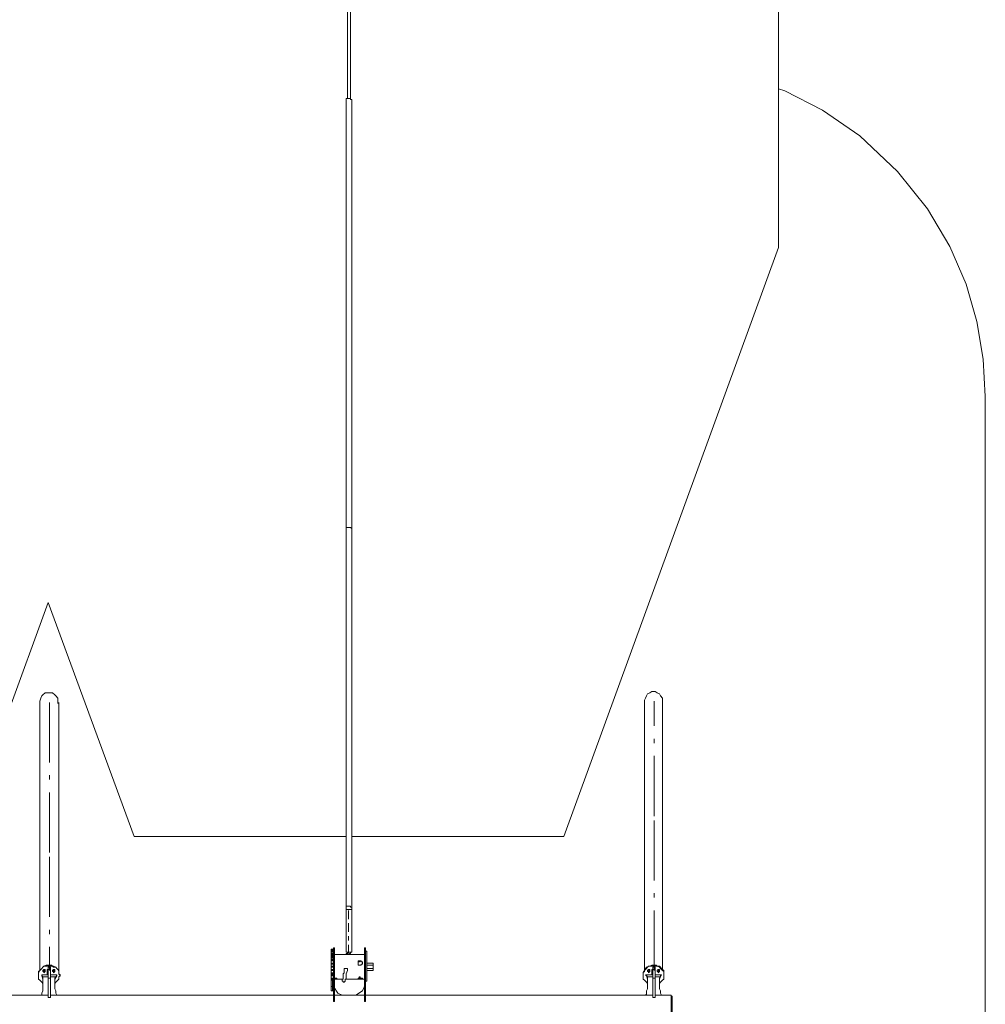
# Model space of a CAD drawing. Units: inches. Extents: x 53 to 163, y 35 to 235.
# Drawn here: x 140 to 163, y 51 to 74 of the extents above; entities that cross this region are included whole.
import ezdxf

# ---------------------------------------------------------------- set-up
doc = ezdxf.new("R2010")
doc.units = ezdxf.units.IN
doc.header["$MEASUREMENT"] = 0
for name, pattern in [('AI-Linetype-15', [3.599942, 1.399977, -0.299995, 0.099998, -0.299995, 1.399977, -0.099998]), ('AI-Linetype-18', [3.599942, 1.399977, -0.299995, 0.099998, -0.299995, 1.399977, -0.099998]), ('AI-Linetype-5', [0.799987, 0.199997, -0.099998, 0.099998, -0.099998, 0.199997, -0.099998])]:
    doc.linetypes.add(name, pattern=pattern)
doc.layers.add('Ebene 1', color=7, linetype='Continuous')

msp = doc.modelspace()

# ---------------------------------------------------------------- linework, layer by layer
at = {"layer": 'Ebene 1', "color": 179, "lineweight": 9, "true_color": 0x1a171b}
for points in [[(157.819, 72.557), (157.819, 185.632)], [(147.769, 89.457), (147.769, 73.007)], [(147.844, 73.007), (147.844, 89.457)], [(147.769, 73.007), (147.769, 72.332)], [(147.844, 72.332), (147.844, 73.007)], [(157.819, 68.857), (157.819, 72.557)], [(157.819, 68.857), (157.819, 72.557)], [(162.644, 65.382), (162.594, 66.257), (162.444, 67.132), (162.194, 68.007), (161.82, 68.882), (161.295, 69.757), (160.595, 70.632), (159.72, 71.457), (158.845, 72.057), (157.97, 72.507), (157.82, 72.557)], [(147.769, 72.332), (147.744, 72.332)], [(147.744, 72.332), (147.744, 72.332)], [(147.744, 72.332), (147.744, 72.332)], [(147.744, 72.332), (147.744, 72.307)], [(147.744, 72.307), (147.744, 72.307)], [(147.744, 72.307), (147.744, 72.307)], [(147.744, 72.307), (147.744, 72.307)], [(147.744, 72.307), (147.744, 72.307)], [(147.744, 72.307), (147.744, 72.307)], [(147.744, 62.307), (147.744, 72.307)], [(147.794, 72.332), (147.769, 72.332)], [(147.769, 72.332), (147.769, 72.332)], [(147.769, 72.332), (147.769, 72.332)], [(147.769, 72.332), (147.769, 72.332)], [(147.794, 72.332), (147.794, 72.332)], [(147.819, 72.332), (147.794, 72.332)], [(147.844, 72.332), (147.819, 72.332)], [(147.819, 72.332), (147.819, 72.332)], [(147.819, 72.332), (147.819, 72.332)], [(147.819, 72.332), (147.819, 72.332)], [(147.819, 72.332), (147.819, 72.332)], [(147.844, 72.307), (147.844, 72.332)], [(147.844, 72.332), (147.844, 72.332)], [(147.869, 72.307), (147.844, 72.307)], [(147.844, 72.307), (147.844, 72.307)], [(147.844, 72.307), (147.844, 72.307)], [(147.869, 72.307), (147.869, 72.307)], [(147.869, 72.232), (147.869, 72.307)], [(147.869, 72.232), (147.869, 72.232)], [(147.869, 72.232), (147.869, 62.307)], [(152.819, 55.132), (157.819, 68.857)], [(152.819, 55.132), (157.819, 68.857)], [(162.644, 42.382), (162.644, 65.382)], [(147.769, 62.332), (147.744, 62.332)], [(147.744, 62.332), (147.744, 62.332)], [(147.744, 62.332), (147.744, 62.332)], [(147.744, 62.332), (147.744, 62.332)], [(147.744, 62.332), (147.744, 62.332)], [(147.744, 62.332), (147.744, 62.332)], [(147.744, 62.332), (147.744, 62.307)], [(147.744, 62.307), (147.744, 62.307)], [(147.744, 53.482), (147.744, 62.307)], [(147.794, 62.332), (147.769, 62.332)], [(147.769, 62.332), (147.769, 62.332)], [(147.769, 62.332), (147.769, 62.332)], [(147.769, 62.332), (147.769, 62.332)], [(147.819, 62.332), (147.794, 62.332)], [(147.844, 62.332), (147.819, 62.332)], [(147.819, 62.332), (147.819, 62.332)], [(147.819, 62.332), (147.819, 62.332)], [(147.819, 62.332), (147.819, 62.332)], [(147.819, 62.332), (147.819, 62.332)], [(147.869, 62.307), (147.844, 62.332)], [(147.844, 62.332), (147.844, 62.332)], [(147.844, 62.332), (147.844, 62.332)], [(147.844, 62.332), (147.844, 62.332)], [(147.844, 62.332), (147.844, 62.332)], [(147.844, 62.332), (147.844, 62.332)], [(147.869, 62.307), (147.869, 62.307)], [(147.869, 62.307), (147.869, 53.482)], [(147.869, 62.307), (147.869, 62.307)], [(138.869, 55.332), (140.794, 60.582)], [(138.869, 55.332), (140.794, 60.582)], [(140.794, 60.582), (142.794, 55.132)], [(142.794, 55.132), (140.794, 60.582)], [(140.619, 58.357), (140.594, 58.282)], [(140.644, 58.407), (140.619, 58.357)], [(140.669, 58.432), (140.644, 58.407)], [(140.719, 58.482), (140.669, 58.432)], [(140.794, 58.482), (140.719, 58.482)], [(140.844, 58.482), (140.794, 58.482)], [(140.894, 58.482), (140.844, 58.482)], [(140.944, 58.432), (140.894, 58.482)], [(140.969, 58.407), (140.944, 58.432)], [(141.019, 58.357), (140.969, 58.407)], [(141.019, 58.282), (141.019, 58.357)], [(154.719, 58.357), (154.694, 58.307)], [(154.694, 58.307), (154.694, 58.257)], [(154.744, 58.407), (154.719, 58.357)], [(154.769, 58.457), (154.744, 58.407)], [(154.819, 58.482), (154.769, 58.457)], [(154.869, 58.507), (154.819, 58.482)], [(154.944, 58.507), (154.869, 58.507)], [(154.994, 58.482), (154.944, 58.507)], [(155.044, 58.457), (154.994, 58.482)], [(155.069, 58.407), (155.044, 58.457)], [(155.119, 58.357), (155.069, 58.407)], [(155.119, 58.307), (155.119, 58.357)], [(155.119, 58.257), (155.119, 58.307)], [(140.594, 58.282), (140.594, 58.232)], [(140.594, 58.257), (140.594, 52.007)], [(141.019, 58.232), (141.019, 58.282)], [(141.044, 52.007), (141.044, 58.257)], [(154.694, 58.257), (154.694, 52.007)], [(155.119, 52.007), (155.119, 58.257)], [(142.794, 55.132), (147.744, 55.132)], [(147.744, 55.132), (142.794, 55.132)], [(147.869, 55.132), (152.819, 55.132)], [(152.819, 55.132), (147.869, 55.132)], [(147.744, 53.507), (147.744, 53.507), (147.744, 53.482)], [(147.869, 53.482), (147.844, 53.482), (147.844, 53.507), (147.819, 53.507), (147.794, 53.507), (147.769, 53.507), (147.744, 53.507)], [(147.744, 53.457), (147.744, 53.482)], [(147.744, 53.482), (147.744, 53.482)], [(147.869, 53.482), (147.869, 53.482)], [(147.869, 53.457), (147.869, 53.482)], [(147.869, 53.482), (147.869, 53.482)], [(147.744, 53.457), (147.744, 53.432)], [(147.744, 53.432), (147.794, 53.432)], [(147.744, 53.432), (147.744, 52.432)], [(147.794, 53.432), (147.869, 53.432)], [(147.869, 53.457), (147.869, 53.432)], [(147.869, 52.432), (147.869, 53.432)], [(147.444, 52.507), (147.394, 52.507)], [(147.394, 52.482), (147.394, 52.507)], [(147.444, 52.482), (147.394, 52.482)], [(147.444, 52.482), (147.394, 52.482)], [(147.394, 52.482), (147.394, 52.482)], [(147.394, 52.482), (147.394, 52.482)], [(147.394, 52.482), (147.394, 52.482)], [(147.394, 52.457), (147.394, 52.482)], [(147.444, 52.482), (147.394, 52.482)], [(147.394, 52.482), (147.444, 52.482)], [(147.394, 52.457), (147.444, 52.457)], [(147.444, 52.457), (147.394, 52.457)], [(147.394, 52.457), (147.394, 52.457)], [(147.394, 52.432), (147.394, 52.457)], [(147.394, 52.432), (147.444, 52.432)], [(147.394, 52.432), (147.394, 52.432)], [(147.394, 52.432), (147.394, 52.407)], [(147.394, 52.432), (147.394, 52.432)], [(147.394, 52.432), (147.444, 52.432)], [(147.394, 52.407), (147.444, 52.407)], [(147.444, 52.407), (147.394, 52.407)], [(147.394, 52.407), (147.444, 52.407)], [(147.444, 52.407), (147.394, 52.407)], [(147.394, 52.407), (147.444, 52.407)], [(147.394, 52.407), (147.394, 52.407)], [(147.394, 52.407), (147.394, 52.407)], [(147.394, 52.407), (147.394, 52.407)], [(147.394, 52.407), (147.394, 52.407)], [(147.394, 52.407), (147.394, 52.382)], [(147.394, 52.382), (147.394, 51.807)], [(147.394, 52.382), (147.394, 52.382)], [(147.444, 52.382), (147.394, 52.382)], [(147.394, 52.382), (147.444, 52.382)], [(147.394, 52.357), (147.394, 52.382)], [(147.394, 52.382), (147.394, 52.382)], [(147.444, 52.357), (147.394, 52.357)], [(147.394, 52.357), (147.444, 52.357)], [(147.444, 52.357), (147.394, 52.357)], [(147.394, 52.357), (147.444, 52.357)], [(147.394, 52.357), (147.394, 52.357)], [(147.394, 52.332), (147.394, 52.357)], [(147.394, 52.357), (147.394, 52.357)], [(147.394, 52.357), (147.394, 52.357)], [(147.444, 52.332), (147.394, 52.332)], [(147.394, 52.332), (147.444, 52.332)], [(147.394, 52.332), (147.394, 52.332)], [(147.394, 52.307), (147.394, 52.332)], [(147.444, 52.532), (147.444, 51.857)], [(147.469, 52.532), (147.444, 52.532)], [(147.469, 51.857), (147.469, 52.532)], [(147.469, 52.382), (148.169, 52.382)], [(147.744, 52.432), (147.869, 52.432)], [(147.769, 52.407), (147.744, 52.407)], [(147.744, 52.407), (147.744, 52.407)], [(147.744, 52.407), (147.769, 52.407)], [(147.769, 52.407), (147.744, 52.407)], [(147.744, 52.407), (147.744, 52.407)], [(147.744, 52.407), (147.744, 52.407)], [(147.744, 52.407), (147.744, 52.407)], [(147.744, 52.407), (147.744, 52.407)], [(147.744, 52.407), (147.744, 52.407)], [(147.744, 52.407), (147.744, 52.407)], [(147.744, 52.407), (147.744, 52.407)], [(147.744, 52.407), (147.744, 52.407)], [(147.744, 52.407), (147.744, 52.407)], [(147.744, 52.407), (147.744, 52.407)], [(147.744, 52.407), (147.744, 52.407)], [(147.744, 52.407), (147.744, 52.382)], [(147.744, 52.382), (147.744, 52.382)], [(147.744, 52.382), (147.744, 52.382)], [(147.744, 52.382), (147.744, 52.382)], [(147.744, 52.382), (147.744, 52.382)], [(147.744, 52.382), (147.744, 52.382)], [(147.769, 52.432), (147.769, 52.407)], [(147.769, 52.432), (147.769, 52.432)], [(147.769, 52.432), (147.769, 52.432)], [(147.769, 52.432), (147.769, 52.407)], [(147.769, 52.432), (147.769, 52.432)], [(147.769, 52.432), (147.769, 52.432)], [(147.769, 52.432), (147.769, 52.432)], [(147.769, 52.432), (147.769, 52.432)], [(147.769, 52.432), (147.769, 52.432)], [(147.769, 52.432), (147.769, 52.432)], [(147.769, 52.432), (147.769, 52.432)], [(147.769, 52.432), (147.769, 52.407)], [(147.769, 52.407), (147.769, 52.407)], [(147.769, 52.407), (147.769, 52.407)], [(147.769, 52.407), (147.769, 52.407)], [(147.769, 52.407), (147.769, 52.407)], [(147.769, 52.407), (147.769, 52.407)], [(147.769, 52.407), (147.769, 52.382)], [(147.769, 52.407), (147.769, 52.407)], [(147.769, 52.407), (147.769, 52.407)], [(147.769, 52.407), (147.769, 52.407)], [(147.769, 52.407), (147.769, 52.407)], [(147.769, 52.382), (147.769, 52.382)], [(147.769, 52.382), (147.769, 52.382)], [(147.769, 52.382), (147.769, 52.382)], [(147.769, 52.382), (147.769, 52.382)], [(147.794, 52.407), (147.794, 52.432)], [(147.794, 52.432), (147.794, 52.432)], [(147.794, 52.432), (147.794, 52.432)], [(147.794, 52.432), (147.794, 52.432)], [(147.794, 52.432), (147.794, 52.432)], [(147.794, 52.432), (147.794, 52.432)], [(147.794, 52.432), (147.794, 52.407)], [(147.794, 52.407), (147.794, 52.407)], [(147.794, 52.407), (147.794, 52.407)], [(147.794, 52.407), (147.794, 52.407)], [(147.794, 52.407), (147.794, 52.407)], [(147.794, 52.407), (147.794, 52.407)], [(147.794, 52.407), (147.794, 52.407)], [(147.794, 52.407), (147.794, 52.407)], [(147.794, 52.407), (147.794, 52.407)], [(147.794, 52.407), (147.794, 52.407)], [(147.794, 52.407), (147.794, 52.407)], [(147.794, 52.407), (147.794, 52.407)], [(147.794, 52.407), (147.794, 52.407)], [(147.794, 52.407), (147.794, 52.407)], [(147.794, 52.407), (147.794, 52.407)], [(147.794, 52.407), (147.794, 52.407)], [(147.794, 52.407), (147.794, 52.407)], [(147.794, 52.407), (147.794, 52.407)], [(147.794, 52.407), (147.794, 52.407)], [(147.794, 52.407), (147.794, 52.407)], [(147.794, 52.407), (147.794, 52.407)], [(147.794, 52.407), (147.794, 52.407)], [(147.794, 52.407), (147.794, 52.407)], [(147.794, 52.407), (147.794, 52.407)], [(147.794, 52.407), (147.794, 52.407)], [(147.794, 52.407), (147.794, 52.407)], [(147.794, 52.407), (147.794, 52.407)], [(147.794, 52.407), (147.794, 52.407)], [(147.794, 52.407), (147.794, 52.407)], [(147.794, 52.407), (147.794, 52.407)], [(147.794, 52.407), (147.794, 52.407)], [(147.794, 52.407), (147.794, 52.407)], [(147.794, 52.407), (147.794, 52.407)], [(147.794, 52.407), (147.794, 52.407)], [(147.844, 52.407), (147.819, 52.407)], [(147.819, 52.382), (147.819, 52.407)], [(147.819, 52.407), (147.819, 52.407)], [(147.819, 52.407), (147.819, 52.407)], [(147.819, 52.407), (147.819, 52.407)], [(147.819, 52.407), (147.819, 52.407)], [(147.819, 52.407), (147.819, 52.407)], [(147.819, 52.407), (147.819, 52.407)], [(147.819, 52.407), (147.819, 52.407)], [(147.819, 52.407), (147.819, 52.407)], [(147.819, 52.382), (147.819, 52.407)], [(147.819, 52.407), (147.819, 52.407)], [(147.819, 52.407), (147.819, 52.407)], [(147.819, 52.407), (147.819, 52.407)], [(147.819, 52.407), (147.819, 52.407)], [(147.819, 52.407), (147.819, 52.407)], [(147.819, 52.407), (147.819, 52.407)], [(147.819, 52.407), (147.819, 52.407)], [(147.819, 52.407), (147.819, 52.407)], [(147.819, 52.407), (147.819, 52.407)], [(147.819, 52.407), (147.819, 52.407)], [(147.819, 52.407), (147.819, 52.407)], [(147.819, 52.407), (147.819, 52.407)], [(147.819, 52.407), (147.819, 52.407)], [(147.819, 52.407), (147.819, 52.407)], [(147.819, 52.407), (147.819, 52.407)], [(147.819, 52.407), (147.819, 52.407)], [(147.819, 52.382), (147.819, 52.382)], [(147.819, 52.382), (147.819, 52.382)], [(147.819, 52.382), (147.819, 52.382)], [(147.819, 52.382), (147.819, 52.382)], [(147.819, 52.382), (147.819, 52.382)], [(147.819, 52.382), (147.819, 52.382)], [(147.819, 52.382), (147.819, 52.382)], [(147.819, 52.382), (147.819, 52.382)], [(147.819, 52.382), (147.819, 52.382)], [(147.819, 52.382), (147.819, 52.382)], [(147.819, 52.382), (147.819, 52.382)], [(147.819, 52.382), (147.819, 52.382)], [(147.819, 52.382), (147.819, 52.382)], [(147.819, 52.382), (147.819, 52.382)], [(147.819, 52.382), (147.819, 52.382)], [(147.819, 52.382), (147.819, 52.382)], [(147.819, 52.382), (147.819, 52.382)], [(147.819, 52.382), (147.819, 52.382)], [(147.819, 52.382), (147.819, 52.382)], [(147.844, 52.407), (147.844, 52.432)], [(147.844, 52.407), (147.844, 52.407)], [(148.169, 51.857), (148.169, 52.532)], [(148.194, 52.532), (148.169, 52.532)], [(148.194, 51.857), (148.194, 52.532)], [(148.194, 52.457), (148.219, 52.457)], [(148.219, 51.982), (148.219, 52.457)], [(140.819, 52.132), (140.794, 52.132), (140.744, 52.132), (140.694, 52.107), (140.669, 52.082), (140.644, 52.057), (140.619, 52.032), (140.594, 52.007), (140.569, 51.982), (140.569, 51.932), (140.569, 51.908)], [(140.819, 52.107), (140.794, 52.107), (140.744, 52.107), (140.694, 52.107), (140.669, 52.082), (140.644, 52.057), (140.619, 52.032), (140.594, 52.007), (140.569, 51.957), (140.569, 51.932), (140.569, 51.882)], [(141.069, 51.907), (141.044, 51.932), (141.044, 51.982), (141.044, 52.007), (141.019, 52.032), (140.994, 52.057), (140.969, 52.082), (140.919, 52.107), (140.894, 52.107), (140.869, 52.132), (140.819, 52.132)], [(141.069, 51.882), (141.044, 51.932), (141.044, 51.957), (141.044, 51.982), (141.019, 52.032), (140.994, 52.057), (140.969, 52.082), (140.919, 52.082), (140.894, 52.107), (140.869, 52.107), (140.819, 52.107)], [(147.444, 52.307), (147.394, 52.307)], [(147.394, 52.307), (147.444, 52.307)], [(147.444, 52.307), (147.394, 52.307)], [(147.394, 52.307), (147.394, 52.307)], [(147.394, 52.307), (147.394, 52.307)], [(147.394, 52.307), (147.394, 52.282)], [(147.444, 52.282), (147.394, 52.282)], [(147.394, 52.282), (147.394, 52.257)], [(147.444, 52.257), (147.394, 52.257)], [(147.394, 52.257), (147.444, 52.257)], [(147.394, 52.257), (147.444, 52.257)], [(147.394, 52.257), (147.444, 52.257)], [(147.394, 52.257), (147.394, 52.232)], [(147.394, 52.257), (147.394, 52.257)], [(147.394, 52.257), (147.394, 52.257)], [(147.394, 52.257), (147.394, 52.257)], [(147.394, 52.257), (147.394, 52.257)], [(147.444, 52.232), (147.394, 52.232)], [(147.444, 52.232), (147.394, 52.232)], [(147.394, 52.232), (147.394, 52.232)], [(147.394, 52.232), (147.394, 52.182)], [(147.394, 52.182), (147.444, 52.182)], [(147.444, 52.182), (147.394, 52.182)], [(147.394, 52.182), (147.444, 52.182)], [(147.444, 52.182), (147.394, 52.182)], [(147.394, 52.182), (147.444, 52.182)], [(147.394, 52.182), (147.394, 52.182)], [(147.394, 52.182), (147.394, 52.182)], [(147.394, 52.182), (147.394, 52.182)], [(147.394, 52.182), (147.394, 52.182)], [(147.394, 52.182), (147.394, 52.182)], [(147.394, 52.182), (147.394, 52.157)], [(147.444, 52.157), (147.394, 52.157)], [(147.394, 52.157), (147.394, 52.107)], [(147.394, 52.107), (147.444, 52.107)], [(147.444, 52.107), (147.394, 52.107)], [(147.394, 52.107), (147.444, 52.107)], [(147.394, 52.107), (147.444, 52.107)], [(147.394, 52.082), (147.394, 52.107)], [(147.394, 52.107), (147.394, 52.107)], [(147.394, 52.107), (147.394, 52.107)], [(147.394, 52.107), (147.394, 52.107)], [(148.044, 52.232), (148.019, 52.232)], [(148.019, 52.232), (148.019, 52.207)], [(148.044, 52.207), (148.019, 52.207)], [(148.019, 52.207), (148.019, 52.207)], [(148.019, 52.207), (148.019, 52.207)], [(148.019, 52.207), (148.019, 52.207)], [(148.019, 52.207), (148.019, 52.182)], [(148.019, 52.207), (148.019, 52.207)], [(148.019, 52.207), (148.019, 52.207)], [(148.019, 52.207), (148.019, 52.207)], [(148.019, 52.207), (148.019, 52.207)], [(148.019, 52.207), (148.019, 52.182)], [(148.019, 52.182), (148.019, 52.182)], [(148.019, 52.182), (148.019, 52.182)], [(148.019, 52.182), (148.019, 52.182)], [(148.019, 52.182), (148.019, 52.182)], [(148.019, 52.182), (148.019, 52.182)], [(148.019, 52.182), (148.019, 52.182)], [(148.019, 52.182), (148.019, 52.182)], [(148.019, 52.182), (148.019, 52.182)], [(148.019, 52.182), (148.019, 52.157)], [(148.019, 52.157), (148.019, 52.157)], [(148.019, 52.157), (148.019, 52.157)], [(148.019, 52.157), (148.019, 52.157)], [(148.019, 52.157), (148.019, 52.157)], [(148.019, 52.157), (148.019, 52.157)], [(148.019, 52.157), (148.019, 52.157)], [(148.019, 52.157), (148.019, 52.132)], [(148.019, 52.132), (148.044, 52.132)], [(148.044, 52.207), (148.069, 52.232)], [(148.069, 52.232), (148.044, 52.232)], [(148.044, 52.232), (148.044, 52.232)], [(148.044, 52.132), (148.044, 52.132)], [(148.044, 52.132), (148.044, 52.132)], [(148.044, 52.132), (148.044, 52.132)], [(148.044, 52.132), (148.044, 52.132)], [(148.044, 52.132), (148.069, 52.132)], [(148.094, 52.207), (148.069, 52.232)], [(148.094, 52.232), (148.069, 52.232)], [(148.069, 52.132), (148.069, 52.132)], [(148.069, 52.132), (148.069, 52.132)], [(148.069, 52.132), (148.094, 52.132)], [(148.094, 52.207), (148.094, 52.232)], [(148.094, 52.232), (148.094, 52.232)], [(148.119, 52.207), (148.094, 52.207)], [(148.094, 52.207), (148.094, 52.207)], [(148.094, 52.207), (148.094, 52.207)], [(148.119, 52.207), (148.094, 52.207)], [(148.094, 52.132), (148.094, 52.157)], [(148.094, 52.157), (148.094, 52.157)], [(148.094, 52.157), (148.119, 52.157)], [(148.094, 52.132), (148.094, 52.132)], [(148.094, 52.132), (148.094, 52.132)], [(148.094, 52.132), (148.094, 52.132)], [(148.119, 52.182), (148.119, 52.207)], [(148.119, 52.207), (148.119, 52.207)], [(148.119, 52.182), (148.119, 52.207)], [(148.119, 52.207), (148.119, 52.207)], [(148.119, 52.207), (148.119, 52.207)], [(148.119, 52.207), (148.119, 52.207)], [(148.119, 52.182), (148.119, 52.182)], [(148.119, 52.182), (148.119, 52.182)], [(148.119, 52.182), (148.119, 52.182)], [(148.119, 52.182), (148.119, 52.182)], [(148.119, 52.157), (148.119, 52.182)], [(148.119, 52.182), (148.119, 52.182)], [(148.119, 52.182), (148.119, 52.182)], [(148.119, 52.182), (148.119, 52.182)], [(148.119, 52.182), (148.119, 52.182)], [(148.119, 52.157), (148.119, 52.157)], [(148.119, 52.157), (148.119, 52.157)], [(148.119, 52.157), (148.119, 52.157)], [(148.119, 52.157), (148.119, 52.157)], [(148.219, 52.182), (148.369, 52.182)], [(148.219, 52.182), (148.369, 52.182)], [(148.369, 52.132), (148.219, 52.132)], [(148.369, 52.182), (148.369, 52.132)], [(148.369, 52.132), (148.369, 52.057)], [(154.869, 52.132), (154.819, 52.107), (154.794, 52.107), (154.769, 52.082), (154.744, 52.082), (154.719, 52.057), (154.694, 52.032), (154.694, 52.007), (154.669, 51.958), (154.669, 51.932), (154.669, 51.908)], [(154.869, 52.107), (154.819, 52.107), (154.794, 52.107), (154.769, 52.082), (154.744, 52.057), (154.719, 52.032), (154.694, 52.007), (154.694, 51.982), (154.669, 51.958), (154.669, 51.932), (154.669, 51.882)], [(155.144, 51.907), (155.144, 51.932), (155.144, 51.957), (155.144, 52.007), (155.119, 52.032), (155.094, 52.057), (155.069, 52.082), (155.044, 52.107), (154.994, 52.107), (154.969, 52.132), (154.944, 52.132), (154.894, 52.132), (154.869, 52.132)], [(155.144, 51.882), (155.144, 51.932), (155.144, 51.957), (155.144, 51.982), (155.119, 52.007), (155.094, 52.032), (155.069, 52.057), (155.044, 52.082), (154.994, 52.107), (154.969, 52.107), (154.944, 52.107), (154.894, 52.107), (154.869, 52.107)], [(140.569, 51.882), (140.569, 51.907)], [(140.569, 51.882), (140.569, 51.857), (140.569, 51.807), (140.594, 51.782), (140.619, 51.757), (140.644, 51.732), (140.669, 51.707)], [(140.644, 51.907), (140.744, 51.907)], [(140.644, 51.907), (140.644, 51.882)], [(140.669, 51.857), (140.644, 51.907)], [(140.644, 51.907), (140.644, 51.907)], [(140.669, 51.807), (140.644, 51.882)], [(140.669, 52.007), (140.669, 51.982), (140.694, 51.982), (140.694, 51.957), (140.719, 51.982), (140.719, 52.007), (140.719, 52.032), (140.694, 52.032), (140.669, 52.007)], [(140.694, 52.007), (140.669, 52.007)], [(140.669, 52.007), (140.669, 52.007)], [(140.669, 52.007), (140.669, 52.007), (140.694, 52.007), (140.719, 52.007)], [(140.669, 51.982), (140.669, 52.007)], [(140.669, 51.982), (140.669, 51.982), (140.694, 51.982)], [(140.694, 52.007), (140.694, 52.007), (140.719, 52.007)], [(140.694, 51.982), (140.694, 51.982), (140.719, 51.982)], [(140.719, 52.007), (140.719, 52.007)], [(140.719, 52.007), (140.719, 52.007)], [(140.719, 51.982), (140.719, 52.007)], [(140.744, 51.907), (140.744, 51.907)], [(140.744, 51.907), (140.769, 51.907)], [(140.744, 51.907), (140.744, 51.907)], [(140.744, 51.907), (140.744, 51.907)], [(140.769, 52.032), (140.769, 51.907)], [(140.794, 52.032), (140.794, 52.032), (140.769, 52.032)], [(140.769, 51.907), (140.794, 51.907)], [(140.844, 52.082), (140.794, 52.082)], [(140.794, 52.032), (140.794, 52.082)], [(140.844, 52.032), (140.794, 52.032)], [(140.794, 52.032), (140.794, 51.832)], [(140.794, 51.982), (140.794, 51.907)], [(140.794, 51.982), (140.794, 51.982)], [(140.794, 51.982), (140.794, 51.982)], [(140.844, 52.032), (140.844, 52.082)], [(140.844, 51.907), (140.844, 52.032)], [(140.844, 52.032), (140.844, 52.032)], [(140.844, 51.832), (140.844, 52.032)], [(140.844, 51.982), (140.844, 51.907)], [(140.844, 51.982), (140.844, 51.982)], [(140.844, 51.982), (140.844, 51.982)], [(140.869, 51.907), (140.844, 51.907)], [(140.844, 51.907), (140.844, 51.907)], [(140.869, 51.907), (140.869, 51.907)], [(140.869, 51.907), (140.869, 51.907)], [(140.869, 51.907), (140.869, 51.907)], [(140.869, 51.907), (140.994, 51.907)], [(140.894, 52.007), (140.894, 51.982), (140.919, 51.982), (140.919, 51.957), (140.944, 51.982), (140.944, 52.007), (140.944, 52.032), (140.919, 52.032), (140.894, 52.007)], [(140.919, 52.007), (140.894, 52.007)], [(140.894, 52.007), (140.894, 52.007)], [(140.894, 52.007), (140.894, 52.007), (140.919, 52.007), (140.944, 52.007)], [(140.894, 52.007), (140.894, 52.007)], [(140.894, 52.007), (140.894, 51.982), (140.919, 51.982)], [(140.919, 52.007), (140.919, 52.007), (140.944, 52.007)], [(140.919, 51.982), (140.919, 51.982), (140.944, 51.982), (140.944, 52.007)], [(140.944, 52.007), (140.944, 52.007)], [(140.944, 52.007), (140.944, 52.007)], [(140.944, 52.007), (140.944, 52.007)], [(140.944, 51.707), (140.969, 51.732), (140.994, 51.757), (141.019, 51.782), (141.044, 51.807), (141.044, 51.857), (141.069, 51.882)], [(140.994, 51.882), (140.944, 51.807)], [(140.994, 51.907), (140.969, 51.857)], [(140.994, 51.907), (140.994, 51.882)], [(140.994, 51.907), (140.994, 51.907)], [(141.069, 51.907), (141.069, 51.882)], [(147.444, 52.082), (147.394, 52.082)], [(147.394, 52.032), (147.394, 52.082)], [(147.444, 52.032), (147.394, 52.032)], [(147.394, 52.032), (147.444, 52.032)], [(147.394, 52.032), (147.444, 52.032)], [(147.394, 52.032), (147.394, 52.032)], [(147.394, 52.032), (147.394, 52.032)], [(147.394, 52.032), (147.394, 52.032)], [(147.394, 52.032), (147.394, 52.007)], [(147.444, 52.007), (147.394, 52.007)], [(147.394, 52.007), (147.394, 51.957)], [(147.444, 51.957), (147.394, 51.957)], [(147.394, 51.957), (147.444, 51.957)], [(147.394, 51.957), (147.444, 51.957)], [(147.394, 51.957), (147.394, 51.957)], [(147.394, 51.957), (147.394, 51.932)], [(147.394, 51.957), (147.394, 51.957)], [(147.394, 51.932), (147.444, 51.932)], [(147.394, 51.907), (147.394, 51.932)], [(147.394, 51.907), (147.444, 51.907)], [(147.444, 51.907), (147.394, 51.907)], [(147.394, 51.882), (147.394, 51.907)], [(147.394, 51.907), (147.394, 51.907)], [(147.394, 51.882), (147.444, 51.882)], [(147.394, 51.832), (147.394, 51.882)], [(147.694, 51.957), (147.669, 51.932)], [(147.669, 51.932), (147.669, 51.907)], [(147.669, 51.907), (147.669, 51.907)], [(147.669, 51.907), (147.669, 51.882)], [(147.669, 51.882), (147.669, 51.882)], [(147.669, 51.882), (147.669, 51.882)], [(147.669, 51.882), (147.669, 51.857)], [(147.694, 52.057), (147.694, 52.057)], [(147.694, 52.057), (147.694, 52.057)], [(147.694, 52.057), (147.694, 52.057)], [(147.694, 52.057), (147.694, 52.007)], [(147.694, 52.057), (147.694, 52.057), (147.719, 52.057), (147.744, 52.057)], [(147.769, 52.057), (147.769, 52.057), (147.744, 52.057), (147.719, 52.057), (147.694, 52.057)], [(147.694, 52.007), (147.694, 51.957)], [(147.744, 52.057), (147.744, 52.057), (147.769, 52.057)], [(147.744, 51.932), (147.769, 52.007)], [(147.744, 51.907), (147.744, 51.932)], [(147.744, 51.882), (147.744, 51.907)], [(147.744, 51.857), (147.744, 51.882)], [(147.769, 52.057), (147.769, 52.032)], [(147.769, 52.007), (147.769, 52.032)], [(147.769, 52.032), (147.769, 52.032)], [(148.219, 52.057), (148.369, 52.057)], [(148.369, 52.007), (148.219, 52.007)], [(148.369, 52.007), (148.219, 52.007)], [(148.219, 51.982), (148.219, 51.757)], [(148.369, 52.057), (148.369, 52.007)], [(154.669, 51.882), (154.669, 51.907)], [(154.669, 51.882), (154.669, 51.857), (154.669, 51.807), (154.694, 51.782), (154.719, 51.757), (154.744, 51.732), (154.769, 51.707)], [(154.744, 51.907), (154.719, 51.907)], [(154.719, 51.907), (154.844, 51.907)], [(154.719, 51.907), (154.744, 51.882)], [(154.769, 51.857), (154.744, 51.907)], [(154.744, 51.882), (154.769, 51.807)], [(154.769, 52.007), (154.769, 51.982), (154.794, 51.982), (154.794, 51.957), (154.819, 51.982), (154.819, 52.007), (154.819, 52.032), (154.794, 52.032), (154.769, 52.007)], [(154.769, 51.982), (154.769, 52.007)], [(154.769, 51.982), (154.769, 51.982), (154.794, 51.982)], [(154.794, 52.007), (154.794, 52.007)], [(154.794, 52.007), (154.794, 52.007), (154.819, 52.007)], [(154.794, 51.982), (154.794, 51.982), (154.819, 51.982)], [(154.819, 52.007), (154.819, 52.007)], [(154.819, 51.982), (154.819, 52.007)], [(154.844, 51.907), (154.844, 51.907)], [(154.844, 51.907), (154.844, 51.907)], [(154.844, 51.907), (154.844, 51.907)], [(154.844, 51.907), (154.869, 51.907)], [(154.869, 51.907), (154.869, 52.032)], [(154.894, 52.032), (154.894, 52.032), (154.869, 52.032)], [(154.869, 52.007), (154.869, 51.907)], [(154.869, 52.007), (154.894, 52.007)], [(154.869, 52.007), (154.869, 52.007)], [(154.869, 51.907), (154.894, 51.907)], [(154.944, 52.082), (154.894, 52.082)], [(154.894, 52.032), (154.894, 52.082)], [(154.894, 52.032), (154.944, 52.032)], [(154.894, 52.032), (154.894, 51.832)], [(154.944, 52.032), (154.944, 52.082)], [(154.944, 51.907), (154.944, 52.032)], [(154.944, 52.032), (154.944, 52.032)], [(154.944, 52.032), (154.944, 51.832)], [(154.944, 51.907), (154.944, 52.007)], [(154.944, 52.007), (154.944, 52.007)], [(154.944, 52.007), (154.944, 52.007)], [(154.944, 51.907), (154.944, 51.907)], [(154.969, 51.907), (154.944, 51.907)], [(154.969, 51.907), (154.969, 51.907)], [(154.969, 51.907), (154.969, 51.907)], [(154.969, 51.907), (155.094, 51.907)], [(154.969, 51.907), (154.969, 51.907)], [(154.994, 52.007), (154.994, 51.982), (155.019, 51.982), (155.019, 51.957), (155.044, 51.982), (155.044, 52.007), (155.044, 52.032), (155.019, 52.032), (154.994, 52.007)], [(154.994, 52.007), (154.994, 52.007)], [(154.994, 52.007), (154.994, 51.982), (155.019, 51.982)], [(155.019, 52.007), (155.019, 52.007)], [(155.019, 52.007), (155.019, 52.007), (155.044, 52.007)], [(155.019, 51.982), (155.019, 51.982), (155.044, 51.982), (155.044, 52.007)], [(155.044, 52.007), (155.044, 52.007)], [(155.044, 52.007), (155.044, 52.007)], [(155.069, 51.882), (155.044, 51.807)], [(155.044, 51.707), (155.069, 51.732), (155.094, 51.757), (155.119, 51.782), (155.144, 51.807), (155.144, 51.857), (155.144, 51.882)], [(155.094, 51.907), (155.069, 51.882)], [(155.094, 51.907), (155.069, 51.857)], [(155.094, 51.907), (155.094, 51.907)], [(155.144, 51.907), (155.144, 51.882)], [(140.669, 51.832), (140.669, 51.857)], [(140.669, 51.857), (140.794, 51.857)], [(140.669, 51.807), (140.669, 51.832)], [(140.669, 51.782), (140.669, 51.807)], [(140.669, 51.782), (140.669, 51.807)], [(140.669, 51.757), (140.669, 51.807)], [(140.669, 51.807), (140.669, 51.807)], [(140.669, 51.782), (140.669, 51.782)], [(140.669, 51.782), (140.669, 51.782)], [(140.669, 51.782), (140.669, 51.782), (140.669, 51.757)], [(140.669, 51.782), (140.669, 51.782)], [(140.669, 51.757), (140.669, 51.782)], [(140.669, 51.782), (140.669, 51.782)], [(140.669, 51.757), (140.669, 51.757)], [(140.669, 51.757), (140.669, 51.757)], [(140.669, 51.707), (140.669, 51.757)], [(140.669, 51.707), (140.669, 51.707)], [(140.669, 51.657), (140.669, 51.707)], [(140.669, 51.707), (140.669, 51.707)], [(140.669, 51.632), (140.669, 51.657)], [(140.669, 51.582), (140.669, 51.632)], [(140.844, 51.832), (140.794, 51.832)], [(140.794, 51.832), (140.794, 51.382)], [(140.844, 51.857), (140.969, 51.857)], [(140.844, 51.832), (140.844, 51.382)], [(140.944, 51.832), (140.969, 51.857)], [(140.944, 51.832), (140.944, 51.807)], [(140.944, 51.782), (140.944, 51.807)], [(140.944, 51.782), (140.944, 51.807)], [(140.944, 51.807), (140.944, 51.807)], [(140.944, 51.807), (140.944, 51.757)], [(140.944, 51.782), (140.944, 51.782)], [(140.944, 51.782), (140.944, 51.782)], [(140.944, 51.782), (140.944, 51.782)], [(140.944, 51.757), (140.944, 51.782)], [(140.944, 51.782), (140.944, 51.782)], [(140.944, 51.782), (140.944, 51.757)], [(140.944, 51.757), (140.944, 51.757)], [(140.944, 51.757), (140.944, 51.757)], [(140.944, 51.757), (140.944, 51.707)], [(140.944, 51.707), (140.944, 51.707)], [(140.944, 51.707), (140.944, 51.707)], [(140.944, 51.707), (140.944, 51.657)], [(140.944, 51.657), (140.944, 51.632)], [(140.944, 51.632), (140.944, 51.582)], [(147.444, 51.832), (147.394, 51.832)], [(147.444, 51.832), (147.394, 51.832)], [(147.394, 51.832), (147.394, 51.832)], [(147.394, 51.832), (147.394, 51.807)], [(147.394, 51.807), (147.394, 51.807)], [(147.444, 51.807), (147.394, 51.807)], [(147.394, 51.807), (147.394, 51.782)], [(147.394, 51.807), (147.394, 51.807)], [(147.394, 51.807), (147.394, 51.782)], [(147.394, 51.807), (147.394, 51.807)], [(147.394, 51.807), (147.394, 51.807)], [(147.444, 51.782), (147.394, 51.782)], [(147.394, 51.782), (147.394, 51.632)], [(147.394, 51.782), (147.419, 51.782)], [(147.394, 51.532), (147.394, 51.632)], [(147.419, 51.632), (147.394, 51.632)], [(147.419, 51.782), (147.444, 51.782)], [(147.419, 51.632), (147.419, 51.782)], [(147.419, 51.782), (147.419, 51.782)], [(147.419, 51.732), (147.444, 51.732)], [(147.444, 51.732), (147.419, 51.732)], [(147.444, 51.707), (147.419, 51.707)], [(147.419, 51.682), (147.444, 51.682)], [(147.419, 51.682), (147.444, 51.682)], [(147.419, 51.532), (147.419, 51.632)], [(147.444, 51.857), (147.444, 51.282)], [(147.444, 51.857), (147.469, 51.857)], [(147.444, 51.632), (147.544, 51.482), (147.644, 51.432)], [(147.469, 51.857), (147.469, 51.282)], [(147.494, 51.832), (147.469, 51.832)], [(147.469, 51.832), (147.469, 51.832)], [(147.469, 51.832), (147.469, 51.832)], [(147.469, 51.832), (147.494, 51.832)], [(147.469, 51.807), (147.644, 51.807)], [(147.469, 51.632), (147.469, 51.632)], [(147.519, 51.832), (147.494, 51.832)], [(147.494, 51.832), (147.494, 51.832)], [(147.494, 51.832), (147.494, 51.832)], [(147.494, 51.832), (147.494, 51.832)], [(147.494, 51.832), (147.494, 51.832)], [(147.494, 51.832), (147.494, 51.832)], [(147.494, 51.832), (147.494, 51.832)], [(147.494, 51.832), (147.494, 51.832)], [(147.494, 51.832), (147.494, 51.832)], [(147.494, 51.832), (147.494, 51.832)], [(147.494, 51.832), (147.494, 51.832)], [(147.494, 51.832), (147.494, 51.832)], [(147.494, 51.832), (147.494, 51.807)], [(147.494, 51.807), (147.494, 51.807)], [(147.494, 51.807), (147.494, 51.807)], [(147.494, 51.807), (147.494, 51.807)], [(147.494, 51.807), (147.494, 51.807)], [(147.494, 51.807), (147.494, 51.807)], [(147.494, 51.807), (147.519, 51.807)], [(147.494, 51.807), (147.494, 51.807)], [(147.494, 51.807), (147.494, 51.807)], [(147.519, 51.807), (147.519, 51.832)], [(147.519, 51.832), (147.519, 51.832)], [(147.519, 51.832), (147.519, 51.832)], [(147.519, 51.832), (147.519, 51.832)], [(147.519, 51.832), (147.519, 51.832)], [(147.519, 51.832), (147.519, 51.832)], [(147.519, 51.832), (147.519, 51.832)], [(147.519, 51.832), (147.519, 51.832)], [(147.519, 51.832), (147.519, 51.832)], [(147.519, 51.832), (147.519, 51.832)], [(147.519, 51.832), (147.519, 51.832)], [(147.519, 51.832), (147.519, 51.832)], [(147.519, 51.832), (147.519, 51.832)], [(147.519, 51.832), (147.519, 51.832)], [(147.519, 51.832), (147.519, 51.832)], [(147.519, 51.807), (147.519, 51.807)], [(147.519, 51.807), (147.519, 51.807)], [(147.519, 51.807), (147.519, 51.807)], [(147.519, 51.807), (147.519, 51.807)], [(147.644, 51.807), (147.644, 51.807)], [(147.644, 51.807), (147.644, 51.807)], [(147.644, 51.807), (147.644, 51.807)], [(147.644, 51.807), (147.644, 51.807)], [(147.644, 51.807), (147.644, 51.807)], [(147.644, 51.807), (147.644, 51.807)], [(147.644, 51.807), (147.644, 51.782)], [(147.669, 51.807), (147.644, 51.807)], [(147.644, 51.807), (147.644, 51.807)], [(147.644, 51.807), (147.644, 51.807)], [(147.644, 51.807), (147.644, 51.807)], [(147.644, 51.807), (147.644, 51.807)], [(147.644, 51.807), (147.644, 51.807)], [(147.644, 51.807), (147.644, 51.807)], [(147.644, 51.807), (147.644, 51.807)], [(147.644, 51.807), (147.644, 51.807)], [(147.644, 51.807), (147.644, 51.807)], [(147.644, 51.807), (147.644, 51.782)], [(147.644, 51.807), (147.644, 51.807)], [(147.644, 51.782), (147.644, 51.782)], [(147.644, 51.782), (147.644, 51.782)], [(147.644, 51.782), (147.644, 51.782)], [(147.644, 51.782), (147.644, 51.782)], [(147.644, 51.782), (147.644, 51.782)], [(147.644, 51.782), (147.644, 51.782)], [(147.644, 51.782), (147.644, 51.782)], [(147.644, 51.782), (147.644, 51.782)], [(147.644, 51.782), (147.644, 51.782)], [(147.644, 51.782), (147.644, 51.782)], [(147.644, 51.782), (147.644, 51.782)], [(147.644, 51.782), (147.644, 51.782)], [(147.644, 51.782), (147.644, 51.782)], [(147.644, 51.782), (147.644, 51.782)], [(147.644, 51.782), (147.644, 51.782)], [(147.644, 51.782), (147.644, 51.782)], [(147.644, 51.782), (147.644, 51.757)], [(147.644, 51.782), (147.644, 51.782)], [(147.644, 51.782), (147.644, 51.782)], [(147.644, 51.782), (147.644, 51.782)], [(147.644, 51.782), (147.644, 51.782)], [(147.644, 51.782), (147.644, 51.782)], [(147.644, 51.782), (147.644, 51.782)], [(147.644, 51.782), (147.644, 51.782)], [(147.644, 51.782), (147.644, 51.782)], [(147.644, 51.782), (147.644, 51.782)], [(147.644, 51.782), (147.644, 51.782)], [(147.644, 51.757), (147.644, 51.757)], [(147.644, 51.757), (147.644, 51.757)], [(147.644, 51.757), (147.644, 51.757)], [(147.644, 51.757), (147.669, 51.757)], [(147.669, 51.857), (147.669, 51.857)], [(147.669, 51.857), (147.669, 51.857)], [(147.669, 51.857), (147.669, 51.832)], [(147.669, 51.832), (147.669, 51.832)], [(147.669, 51.832), (147.669, 51.832)], [(147.669, 51.832), (147.669, 51.832)], [(147.669, 51.832), (147.669, 51.832)], [(147.669, 51.832), (147.669, 51.807)], [(147.669, 51.757), (147.669, 51.732)], [(147.669, 51.732), (147.669, 51.732)], [(147.669, 51.732), (147.669, 51.732)], [(147.669, 51.732), (147.694, 51.732)], [(147.694, 51.732), (147.719, 51.757)], [(147.694, 51.732), (147.694, 51.732)], [(147.694, 51.732), (147.694, 51.732)], [(147.694, 51.732), (147.694, 51.732)], [(147.719, 51.782), (147.719, 51.807)], [(147.719, 51.807), (147.719, 51.807)], [(147.719, 51.807), (147.744, 51.807)], [(147.719, 51.807), (148.169, 51.807)], [(147.719, 51.757), (147.719, 51.782)], [(147.719, 51.782), (147.719, 51.782)], [(147.719, 51.782), (147.719, 51.782)], [(147.719, 51.782), (147.719, 51.782)], [(147.719, 51.782), (147.719, 51.782)], [(147.719, 51.782), (147.719, 51.782)], [(147.719, 51.782), (147.719, 51.782)], [(147.719, 51.782), (147.719, 51.782)], [(147.719, 51.782), (147.719, 51.782)], [(147.719, 51.782), (147.719, 51.782)], [(147.719, 51.782), (147.719, 51.782)], [(147.719, 51.782), (147.719, 51.782)], [(147.719, 51.757), (147.719, 51.757)], [(147.719, 51.757), (147.719, 51.757)], [(147.719, 51.757), (147.719, 51.757)], [(147.719, 51.757), (147.719, 51.757)], [(147.719, 51.757), (147.719, 51.757)], [(147.719, 51.757), (147.719, 51.757)], [(147.719, 51.757), (147.719, 51.757)], [(147.719, 51.757), (147.719, 51.757)], [(147.719, 51.757), (147.719, 51.757)], [(147.719, 51.757), (147.719, 51.757)], [(147.719, 51.757), (147.719, 51.757)], [(147.719, 51.757), (147.719, 51.757)], [(147.744, 51.832), (147.744, 51.857)], [(147.744, 51.807), (147.744, 51.832)], [(147.744, 51.832), (147.744, 51.832)], [(147.744, 51.832), (147.744, 51.832)], [(147.969, 51.432), (148.119, 51.532), (148.169, 51.632)], [(148.044, 51.832), (148.019, 51.832)], [(148.019, 51.832), (148.019, 51.832)], [(148.019, 51.832), (148.019, 51.832)], [(148.019, 51.832), (148.019, 51.832)], [(148.019, 51.832), (148.019, 51.832)], [(148.019, 51.832), (148.019, 51.832)], [(148.019, 51.832), (148.019, 51.807)], [(148.019, 51.832), (148.019, 51.832)], [(148.019, 51.832), (148.019, 51.832)], [(148.019, 51.832), (148.019, 51.832)], [(148.019, 51.832), (148.044, 51.832)], [(148.019, 51.832), (148.019, 51.832)], [(148.019, 51.807), (148.019, 51.807)], [(148.019, 51.807), (148.019, 51.807)], [(148.019, 51.807), (148.019, 51.807)], [(148.019, 51.807), (148.044, 51.807)], [(148.069, 51.857), (148.044, 51.857)], [(148.044, 51.857), (148.044, 51.832)], [(148.044, 51.832), (148.044, 51.832)], [(148.044, 51.832), (148.044, 51.832)], [(148.044, 51.832), (148.044, 51.832)], [(148.044, 51.832), (148.044, 51.832)], [(148.044, 51.832), (148.044, 51.832)], [(148.044, 51.832), (148.044, 51.832)], [(148.044, 51.832), (148.069, 51.832)], [(148.044, 51.807), (148.044, 51.807)], [(148.044, 51.807), (148.044, 51.807)], [(148.044, 51.807), (148.044, 51.807)], [(148.044, 51.807), (148.069, 51.807)], [(148.069, 51.832), (148.069, 51.857)], [(148.069, 51.857), (148.069, 51.857)], [(148.094, 51.832), (148.069, 51.832)], [(148.069, 51.832), (148.069, 51.832)], [(148.069, 51.832), (148.069, 51.832)], [(148.069, 51.832), (148.069, 51.832)], [(148.069, 51.832), (148.094, 51.832)], [(148.069, 51.807), (148.069, 51.807)], [(148.069, 51.807), (148.069, 51.807)], [(148.069, 51.807), (148.069, 51.807)], [(148.069, 51.807), (148.094, 51.807)], [(148.119, 51.832), (148.094, 51.832)], [(148.094, 51.832), (148.094, 51.832)], [(148.094, 51.832), (148.094, 51.832)], [(148.094, 51.832), (148.094, 51.832)], [(148.094, 51.832), (148.094, 51.832)], [(148.094, 51.832), (148.094, 51.832)], [(148.094, 51.832), (148.094, 51.832)], [(148.094, 51.832), (148.094, 51.832)], [(148.094, 51.832), (148.094, 51.832)], [(148.094, 51.832), (148.094, 51.832)], [(148.094, 51.832), (148.094, 51.832)], [(148.094, 51.832), (148.119, 51.832)], [(148.094, 51.807), (148.094, 51.807)], [(148.094, 51.807), (148.094, 51.807)], [(148.094, 51.807), (148.094, 51.807)], [(148.094, 51.807), (148.094, 51.807)], [(148.094, 51.807), (148.094, 51.807)], [(148.094, 51.807), (148.094, 51.807)], [(148.094, 51.807), (148.119, 51.807)], [(148.119, 51.807), (148.119, 51.832)], [(148.119, 51.832), (148.119, 51.832)], [(148.119, 51.832), (148.119, 51.832)], [(148.119, 51.832), (148.119, 51.832)], [(148.119, 51.832), (148.119, 51.832)], [(148.119, 51.832), (148.119, 51.832)], [(148.119, 51.832), (148.119, 51.832)], [(148.119, 51.832), (148.119, 51.832)], [(148.119, 51.832), (148.119, 51.832)], [(148.119, 51.832), (148.119, 51.832)], [(148.119, 51.832), (148.119, 51.832)], [(148.119, 51.807), (148.119, 51.807)], [(148.119, 51.807), (148.119, 51.807)], [(148.119, 51.807), (148.119, 51.807)], [(148.144, 51.632), (148.144, 51.632)], [(148.169, 51.857), (148.169, 51.282)], [(148.169, 51.857), (148.194, 51.857)], [(148.194, 51.857), (148.194, 51.282)], [(148.219, 51.757), (148.194, 51.757)], [(154.769, 51.832), (154.769, 51.857)], [(154.769, 51.857), (154.894, 51.857)], [(154.769, 51.807), (154.769, 51.832)], [(154.769, 51.807), (154.769, 51.782)], [(154.769, 51.782), (154.769, 51.807)], [(154.769, 51.757), (154.769, 51.807)], [(154.769, 51.807), (154.769, 51.807)], [(154.769, 51.782), (154.769, 51.807)], [(154.769, 51.782), (154.769, 51.782)], [(154.769, 51.757), (154.769, 51.782)], [(154.769, 51.782), (154.769, 51.782)], [(154.769, 51.782), (154.769, 51.782)], [(154.769, 51.782), (154.769, 51.782)], [(154.769, 51.782), (154.769, 51.782)], [(154.769, 51.782), (154.769, 51.782), (154.769, 51.757)], [(154.769, 51.757), (154.769, 51.757)], [(154.769, 51.707), (154.769, 51.757)], [(154.769, 51.757), (154.769, 51.757)], [(154.769, 51.657), (154.769, 51.707)], [(154.769, 51.707), (154.769, 51.707)], [(154.769, 51.707), (154.769, 51.707)], [(154.769, 51.632), (154.769, 51.657)], [(154.769, 51.582), (154.769, 51.632)], [(154.894, 51.832), (154.944, 51.832)], [(154.894, 51.382), (154.894, 51.832)], [(155.069, 51.857), (154.944, 51.857)], [(154.944, 51.832), (154.944, 51.382)], [(155.044, 51.832), (155.069, 51.857)], [(155.044, 51.832), (155.044, 51.807)], [(155.044, 51.782), (155.044, 51.807)], [(155.044, 51.782), (155.044, 51.807)], [(155.044, 51.807), (155.044, 51.807)], [(155.044, 51.807), (155.044, 51.757)], [(155.044, 51.782), (155.044, 51.807)], [(155.044, 51.782), (155.044, 51.782)], [(155.044, 51.782), (155.044, 51.782)], [(155.044, 51.782), (155.044, 51.757)], [(155.044, 51.782), (155.044, 51.782)], [(155.044, 51.782), (155.044, 51.782)], [(155.044, 51.782), (155.044, 51.782)], [(155.044, 51.757), (155.044, 51.782)], [(155.044, 51.757), (155.044, 51.757)], [(155.044, 51.757), (155.044, 51.707)], [(155.044, 51.757), (155.044, 51.757)], [(155.044, 51.707), (155.044, 51.707)], [(155.044, 51.707), (155.044, 51.657)], [(155.044, 51.707), (155.044, 51.707)], [(155.044, 51.657), (155.044, 51.632)], [(155.044, 51.632), (155.044, 51.582)], [(134.194, 51.432), (140.794, 51.432)], [(140.644, 51.482), (140.669, 51.532)], [(140.644, 51.457), (140.644, 51.482)], [(140.644, 51.457), (140.644, 51.432)], [(140.644, 51.432), (140.794, 51.432)], [(140.644, 51.432), (140.644, 51.432)], [(140.644, 51.432), (140.644, 51.432)], [(140.644, 51.432), (140.644, 51.432)], [(140.669, 51.532), (140.669, 51.582)], [(140.844, 51.432), (147.444, 51.432)], [(140.994, 51.432), (140.844, 51.432)], [(140.944, 51.582), (140.969, 51.532)], [(140.969, 51.532), (140.969, 51.482)], [(140.969, 51.482), (140.994, 51.432)], [(140.994, 51.432), (140.994, 51.432)], [(140.994, 51.432), (140.994, 51.432)], [(140.994, 51.432), (140.994, 51.432)], [(140.994, 51.432), (140.994, 51.432)], [(147.394, 51.532), (147.394, 51.532)], [(147.419, 51.532), (147.394, 51.532)], [(147.394, 51.532), (147.419, 51.532)], [(147.419, 51.582), (147.444, 51.582)], [(147.419, 51.532), (147.419, 51.532)], [(147.444, 51.532), (147.419, 51.532)], [(147.444, 51.532), (147.419, 51.532)], [(147.469, 51.432), (147.644, 51.432)], [(147.644, 51.432), (147.469, 51.432)], [(147.644, 51.432), (147.994, 51.432)], [(147.994, 51.432), (148.169, 51.432)], [(147.994, 51.432), (148.169, 51.432)], [(148.194, 51.432), (154.894, 51.432)], [(154.744, 51.457), (154.719, 51.432)], [(154.719, 51.432), (154.894, 51.432)], [(154.744, 51.432), (154.719, 51.432)], [(154.744, 51.532), (154.769, 51.582)], [(154.744, 51.482), (154.744, 51.532)], [(154.744, 51.457), (154.744, 51.482)], [(154.744, 51.432), (154.744, 51.432)], [(154.744, 51.432), (154.744, 51.432)], [(154.944, 51.432), (155.319, 51.432)], [(155.094, 51.432), (154.944, 51.432)], [(155.044, 51.582), (155.069, 51.532)], [(155.069, 51.532), (155.069, 51.482)], [(155.069, 51.482), (155.094, 51.432)], [(155.094, 51.432), (155.094, 51.432)], [(155.094, 51.432), (155.094, 51.432)], [(155.094, 51.432), (155.094, 51.432)], [(155.094, 51.432), (155.094, 51.432)], [(155.319, 51.157), (155.319, 51.432)], [(155.319, 50.832), (155.319, 51.432)], [(155.319, 51.432), (155.319, 51.432)], [(155.344, 51.407), (155.319, 51.407)], [(155.344, 51.407), (155.344, 50.832)], [(140.844, 51.382), (140.794, 51.382)], [(140.794, 51.382), (140.794, 51.382)], [(140.794, 51.382), (140.844, 51.382)], [(140.844, 51.382), (140.844, 51.382)], [(147.469, 51.282), (147.444, 51.282)], [(148.194, 51.282), (148.169, 51.282)], [(154.944, 51.382), (154.894, 51.382)], [(154.894, 51.382), (154.894, 51.382)], [(154.894, 51.382), (154.944, 51.382)], [(154.944, 51.382), (154.944, 51.382)]]:
    msp.add_lwpolyline(points, dxfattribs=at)
at = {"layer": 'Ebene 1', "color": 179, "linetype": 'AI-Linetype-15', "lineweight": 9, "true_color": 0x1a171b}
msp.add_lwpolyline([(140.819, 58.257), (140.819, 52.007)], dxfattribs=at)
at = {"layer": 'Ebene 1', "color": 179, "linetype": 'AI-Linetype-18', "lineweight": 9, "true_color": 0x1a171b}
msp.add_lwpolyline([(154.919, 52.007), (154.919, 58.282)], dxfattribs=at)
at = {"layer": 'Ebene 1', "color": 179, "linetype": 'AI-Linetype-5', "lineweight": 9, "true_color": 0x1a171b}
msp.add_lwpolyline([(147.794, 52.407), (147.794, 53.457)], dxfattribs=at)

doc.saveas('drawing.dxf')
